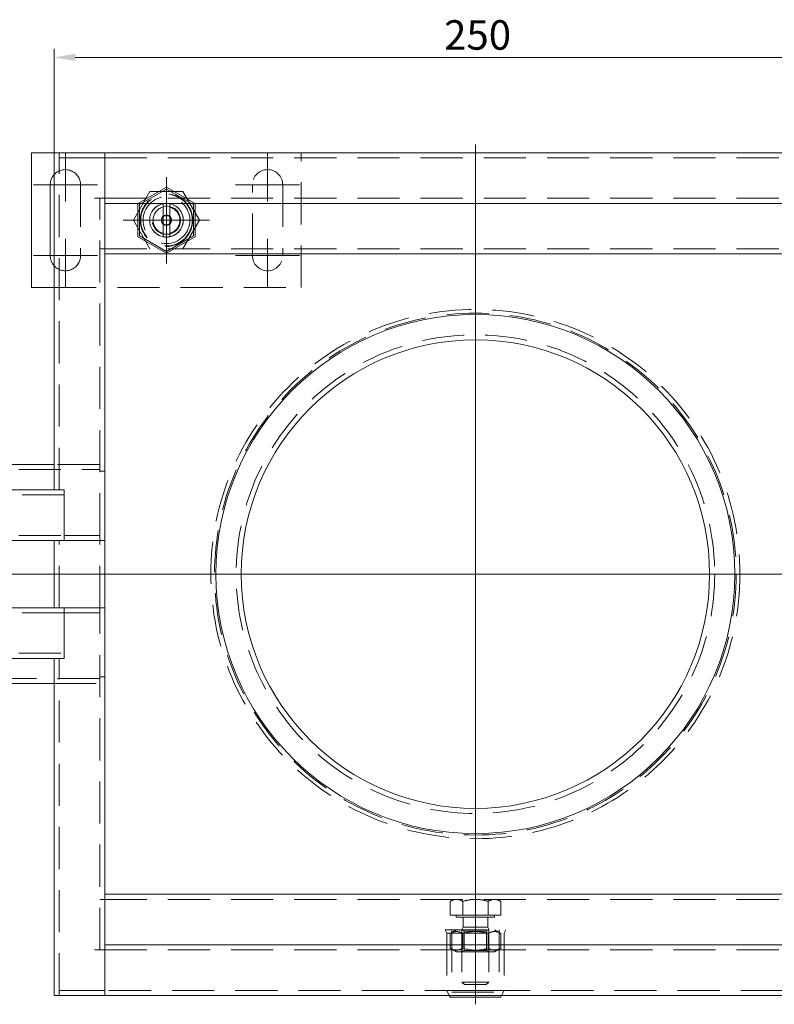
# Model space of a CAD drawing. Extents: x -375 to 30100, y -11303 to 12501.
# Drawn here: x 8598 to 8822, y -1280 to -988 of the extents above; entities that cross this region are included whole.
import ezdxf

# ---------------------------------------------------------------- set-up
doc = ezdxf.new("R2010")
doc.units = 0
doc.header["$LTSCALE"] = 25
for name, pattern in [('AUSGEZOGEN', [0]), ('GESTRICHELT', [0.75, 0.5, -0.25]), ('STRICHPUNKT', [1, 0.5, -0.25, 0, -0.25])]:
    doc.linetypes.add(name, pattern=pattern)
doc.layers.get('Defpoints').update_dxf_attribs({"linetype": 'CONTINUOUS'})
for name, color, linetype, lineweight in [('ACO_DIMENSION', 3, 'AUSGEZOGEN', 9), ('ACO_HIDDEN', 81, 'GESTRICHELT', 9), ('ACO_MITTE', 1, 'STRICHPUNKT', 9), ('ACO_VISIBLE ( NOTE )', 7, 'CONTINUOUS', 15)]:
    doc.layers.add(name, color=color, linetype=linetype, lineweight=lineweight)
doc.styles.add('Text poznámky (ISO)', font='TAHOMA.TTF')
doc.dimstyles.new('Výchozí (ISO)', dxfattribs={"dimscale": 2.5, "dimtxt": 3.5, "dimasz": 2.5, "dimexe": 1, "dimexo": 0, "dimgap": 0.762, "dimtad": 1, "dimrnd": 1e-08, "dimtxsty": 'Text poznámky (ISO)', "dimcen": 0.09, "dimdle": 10, "dimclrd": 256, "dimclre": 256, "dimclrt": 256, "dimazin": 2, "dimtfac": 1.001486, "dimtmove": 0, "dimatfit": 3, "dimfxl": 0, "dimtolj": 1, "dimlwd": -1, "dimlwe": -1, "dimarcsym": 0})

# ---------------------------------------------------------------- blocks, each defined once
blk = doc.blocks.new('*D96')
at = {"layer": 'ACO_DIMENSION'}
for p, q in [((8608.73, -1027.24), (8608.73, -996.43)), ((8614.98, -998.93), (8852.48, -998.93)), ((8858.73, -1027.24), (8858.73, -996.43))]:
    blk.add_line(p, q, dxfattribs=at)
for points in [[(8614.98, -997.89), (8614.98, -999.97), (8608.73, -998.93)], [(8852.48, -997.89), (8852.48, -999.97), (8858.73, -998.93)]]:
    blk.add_solid(points, dxfattribs=at)
at = {"layer": 'Defpoints', "color": 0}
for p in [(8858.73, -998.93), (8608.73, -1027.24), (8858.73, -1027.24)]:
    blk.add_point(p, dxfattribs=at)
at = {"layer": 'ACO_DIMENSION', "insert": (8724.44, -987.91), "char_height": 8.75, "attachment_point": 1, "style": 'Text poznámky (ISO)'}
blk.add_mtext('\\A1;250', dxfattribs=at)

msp = doc.modelspace()

# ---------------------------------------------------------------- linework, layer by layer
at = {"layer": 'ACO_HIDDEN'}
for p, q in [((8610.233, -1027.242), (8610.233, -1028.742)), ((8610.233, -1127.242), (8610.233, -1027.242)), ((8623.723, -1027.242), (8623.723, -1028.742)), ((8682.048, -1067.242), (8682.048, -1027.242)), ((8611.733, -1028.742), (8610.233, -1028.742)), ((8623.723, -1028.742), (8611.733, -1028.742)), ((8623.733, -1028.742), (8623.723, -1028.742)), ((8623.733, -1028.742), (8843.733, -1028.742)), ((8616.548, -1036.742), (8616.548, -1057.742)), ((8667.548, -1057.742), (8667.548, -1036.742)), ((8676.548, -1036.742), (8676.548, -1057.742)), ((8632.233, -1047.242), (8637.141, -1038.742)), ((8633.548, -1042.335), (8642.048, -1037.427)), ((8642.048, -1037.992), (8634.037, -1042.617)), ((8637.141, -1038.742), (8646.956, -1038.742)), ((8642.048, -1037.427), (8650.548, -1042.335)), ((8650.059, -1042.617), (8642.048, -1037.992)), ((8646.956, -1038.742), (8651.863, -1047.242)), ((8622.233, -1140.742), (8622.233, -1040.742)), ((8623.733, -1040.742), (8843.733, -1040.742)), ((8633.548, -1052.149), (8633.548, -1042.335)), ((8634.037, -1042.617), (8634.037, -1051.867)), ((8641.048, -1043.369), (8641.048, -1042.343)), ((8643.048, -1042.343), (8643.048, -1043.369)), ((8650.059, -1051.867), (8650.059, -1042.617)), ((8650.548, -1042.335), (8650.548, -1052.149)), ((8641.048, -1051.115), (8641.048, -1043.369)), ((8643.048, -1043.369), (8643.048, -1051.115)), ((8637.141, -1055.742), (8632.233, -1047.242)), ((8651.863, -1047.242), (8646.956, -1055.742)), ((8641.048, -1052.141), (8641.048, -1051.115)), ((8643.048, -1051.115), (8643.048, -1052.141)), ((8642.048, -1057.057), (8633.548, -1052.149)), ((8634.037, -1051.867), (8642.048, -1056.492)), ((8642.048, -1056.492), (8650.059, -1051.867)), ((8650.548, -1052.149), (8642.048, -1057.057)), ((8623.733, -1055.742), (8622.233, -1055.742)), ((8623.733, -1055.742), (8843.733, -1055.742)), ((8608.733, -1067.242), (8682.048, -1067.242)), ((8485.733, -1121.242), (8622.233, -1121.242)), ((8622.233, -1119.742), (8608.733, -1119.742)), ((8623.733, -1121.742), (8622.233, -1121.742)), ((8611.733, -1128.742), (8485.733, -1128.742)), ((8485.733, -1140.742), (8611.733, -1140.742)), ((8611.733, -1140.742), (8622.233, -1140.742)), ((8622.233, -1140.742), (8622.233, -1142.242)), ((8610.233, -1162.242), (8610.233, -1142.242)), ((8622.233, -1142.242), (8611.733, -1142.242)), ((8623.733, -1142.242), (8622.233, -1142.242)), ((8622.233, -1162.242), (8622.233, -1142.242)), ((8623.733, -1152.242), (8622.233, -1152.242)), ((8611.733, -1162.242), (8622.233, -1162.242)), ((8622.233, -1162.242), (8622.233, -1163.742)), ((8623.733, -1162.242), (8622.233, -1162.242)), ((8611.733, -1163.742), (8485.733, -1163.742)), ((8622.233, -1163.742), (8611.733, -1163.742)), ((8622.233, -1263.742), (8622.233, -1163.742)), ((8485.733, -1175.742), (8611.733, -1175.742)), ((8610.233, -1277.242), (8610.233, -1177.242)), ((8623.733, -1182.742), (8622.233, -1182.742)), ((8622.233, -1183.242), (8485.733, -1183.242)), ((8608.733, -1184.742), (8622.233, -1184.742)), ((8623.733, -1248.742), (8622.233, -1248.742)), ((8623.733, -1248.742), (8843.733, -1248.742)), ((8727.233, -1248.742), (8726.228, -1249.323)), ((8726.228, -1253.442), (8726.228, -1249.323)), ((8729.98, -1253.442), (8729.98, -1249.323)), ((8737.486, -1253.442), (8737.486, -1249.323)), ((8740.233, -1248.742), (8741.239, -1249.323)), ((8741.239, -1253.442), (8741.239, -1249.323)), ((8729.98, -1253.442), (8726.228, -1253.442)), ((8728.033, -1253.442), (8728.033, -1254.042)), ((8728.033, -1254.042), (8739.433, -1254.042)), ((8737.486, -1253.442), (8729.98, -1253.442)), ((8730.071, -1254.042), (8730.071, -1257.025)), ((8737.395, -1254.042), (8737.395, -1257.025)), ((8741.239, -1253.442), (8737.486, -1253.442)), ((8739.433, -1253.442), (8739.433, -1254.042)), ((8724.733, -1257.792), (8742.733, -1257.792)), ((8725.233, -1258.792), (8724.733, -1257.792)), ((8725.233, -1258.792), (8742.233, -1258.792)), ((8725.233, -1258.792), (8725.233, -1275.792)), ((8728.083, -1257.792), (8726.228, -1258.863)), ((8726.228, -1258.863), (8726.228, -1263.221)), ((8726.733, -1257.792), (8726.733, -1276.292)), ((8730.071, -1257.025), (8729.733, -1257.792)), ((8729.733, -1257.792), (8729.733, -1273.275)), ((8730.41, -1258.183), (8729.733, -1257.792)), ((8729.98, -1258.863), (8729.98, -1263.221)), ((8730.071, -1257.025), (8737.395, -1257.025)), ((8730.41, -1258.183), (8737.057, -1258.183)), ((8730.41, -1258.183), (8730.41, -1263.901)), ((8737.057, -1258.183), (8737.733, -1257.792)), ((8737.057, -1258.183), (8737.057, -1263.901)), ((8737.395, -1257.025), (8737.733, -1257.792)), ((8737.486, -1258.863), (8737.486, -1263.221)), ((8737.733, -1257.792), (8737.733, -1273.275)), ((8739.383, -1257.792), (8741.239, -1258.863)), ((8740.733, -1257.792), (8740.733, -1276.292)), ((8741.239, -1258.863), (8741.239, -1263.221)), ((8742.233, -1258.792), (8742.733, -1257.792)), ((8742.233, -1258.792), (8742.233, -1275.792)), ((8623.733, -1263.742), (8843.733, -1263.742)), ((8728.083, -1264.292), (8726.228, -1263.221)), ((8728.083, -1264.292), (8739.383, -1264.292)), ((8730.41, -1263.901), (8729.733, -1264.292)), ((8737.057, -1263.901), (8730.41, -1263.901)), ((8737.057, -1263.901), (8737.733, -1264.292)), ((8739.383, -1264.292), (8741.239, -1263.221)), ((8729.733, -1273.275), (8737.733, -1273.275)), ((8730.5, -1274.042), (8729.733, -1273.275)), ((8736.966, -1274.042), (8737.733, -1273.275)), ((8610.233, -1275.742), (8611.733, -1275.742)), ((8610.233, -1275.742), (8610.233, -1277.242)), ((8611.733, -1275.742), (8623.723, -1275.742)), ((8623.723, -1275.742), (8623.723, -1277.242)), ((8623.723, -1275.742), (8623.733, -1275.742)), ((8843.733, -1275.742), (8623.733, -1275.742)), ((8725.233, -1275.792), (8742.233, -1275.792)), ((8725.958, -1277.242), (8725.233, -1275.792)), ((8726.733, -1276.292), (8740.733, -1276.292)), ((8736.966, -1274.042), (8730.5, -1274.042)), ((8741.508, -1277.242), (8742.233, -1275.792))]:
    msp.add_line(p, q, dxfattribs=at)
at = {"layer": 'ACO_HIDDEN', "flags": 128}
for points in [[(8728.104, -1248.742), (8728.029, -1248.743), (8727.954, -1248.746), (8727.879, -1248.751), (8727.804, -1248.758), (8727.729, -1248.767), (8727.654, -1248.778), (8727.579, -1248.791), (8727.504, -1248.805), (8727.428, -1248.822), (8727.353, -1248.841), (8727.277, -1248.862), (8727.2, -1248.884), (8727.123, -1248.909), (8727.046, -1248.936), (8726.967, -1248.965), (8726.889, -1248.996), (8726.809, -1249.029), (8726.729, -1249.064), (8726.648, -1249.101), (8726.566, -1249.141), (8726.483, -1249.183), (8726.399, -1249.227), (8726.314, -1249.274), (8726.228, -1249.323)], [(8729.98, -1249.323), (8729.894, -1249.274), (8729.809, -1249.227), (8729.725, -1249.183), (8729.642, -1249.141), (8729.56, -1249.101), (8729.479, -1249.064), (8729.399, -1249.029), (8729.319, -1248.996), (8729.24, -1248.965), (8729.162, -1248.936), (8729.085, -1248.909), (8729.008, -1248.884), (8728.931, -1248.862), (8728.855, -1248.841), (8728.779, -1248.822), (8728.704, -1248.805), (8728.629, -1248.791), (8728.554, -1248.778), (8728.479, -1248.767), (8728.404, -1248.758), (8728.329, -1248.751), (8728.254, -1248.746), (8728.179, -1248.743), (8728.104, -1248.742)], [(8733.733, -1248.742), (8733.583, -1248.743), (8733.433, -1248.746), (8733.283, -1248.751), (8733.133, -1248.758), (8732.983, -1248.767), (8732.833, -1248.778), (8732.683, -1248.791), (8732.533, -1248.805), (8732.382, -1248.822), (8732.231, -1248.841), (8732.078, -1248.862), (8731.925, -1248.884), (8731.771, -1248.909), (8731.616, -1248.936), (8731.46, -1248.965), (8731.303, -1248.996), (8731.144, -1249.029), (8730.983, -1249.064), (8730.821, -1249.101), (8730.657, -1249.141), (8730.491, -1249.183), (8730.323, -1249.227), (8730.153, -1249.274), (8729.98, -1249.323)], [(8737.486, -1249.323), (8737.313, -1249.274), (8737.143, -1249.227), (8736.975, -1249.183), (8736.809, -1249.141), (8736.645, -1249.101), (8736.483, -1249.064), (8736.322, -1249.029), (8736.163, -1248.996), (8736.006, -1248.965), (8735.85, -1248.936), (8735.695, -1248.909), (8735.541, -1248.884), (8735.388, -1248.862), (8735.236, -1248.841), (8735.084, -1248.822), (8734.933, -1248.805), (8734.783, -1248.791), (8734.633, -1248.778), (8734.483, -1248.767), (8734.333, -1248.758), (8734.183, -1248.751), (8734.034, -1248.746), (8733.884, -1248.743), (8733.733, -1248.742)], [(8739.362, -1248.742), (8739.287, -1248.743), (8739.212, -1248.746), (8739.137, -1248.751), (8739.062, -1248.758), (8738.987, -1248.767), (8738.912, -1248.778), (8738.837, -1248.791), (8738.762, -1248.805), (8738.687, -1248.822), (8738.611, -1248.841), (8738.535, -1248.862), (8738.458, -1248.884), (8738.381, -1248.909), (8738.304, -1248.936), (8738.226, -1248.965), (8738.147, -1248.996), (8738.068, -1249.029), (8737.987, -1249.064), (8737.906, -1249.101), (8737.824, -1249.141), (8737.741, -1249.183), (8737.657, -1249.227), (8737.572, -1249.274), (8737.486, -1249.323)], [(8741.239, -1249.323), (8741.152, -1249.274), (8741.067, -1249.227), (8740.983, -1249.183), (8740.9, -1249.141), (8740.818, -1249.101), (8740.737, -1249.064), (8740.657, -1249.029), (8740.577, -1248.996), (8740.499, -1248.965), (8740.421, -1248.936), (8740.343, -1248.909), (8740.266, -1248.884), (8740.19, -1248.862), (8740.114, -1248.841), (8740.038, -1248.822), (8739.962, -1248.805), (8739.887, -1248.791), (8739.812, -1248.778), (8739.737, -1248.767), (8739.662, -1248.758), (8739.587, -1248.751), (8739.513, -1248.746), (8739.437, -1248.743), (8739.362, -1248.742)], [(8729.98, -1258.863), (8729.803, -1258.765), (8729.631, -1258.677), (8729.465, -1258.599), (8729.303, -1258.53), (8729.145, -1258.471), (8728.991, -1258.42), (8728.839, -1258.378), (8728.689, -1258.343), (8728.541, -1258.317), (8728.395, -1258.298), (8728.249, -1258.287), (8728.104, -1258.283), (8727.959, -1258.287), (8727.813, -1258.298), (8727.667, -1258.317), (8727.519, -1258.343), (8727.369, -1258.378), (8727.217, -1258.42), (8727.063, -1258.471), (8726.905, -1258.53), (8726.743, -1258.599), (8726.576, -1258.677), (8726.405, -1258.765), (8726.228, -1258.863)], [(8737.486, -1258.863), (8737.131, -1258.765), (8736.788, -1258.677), (8736.456, -1258.599), (8736.132, -1258.53), (8735.816, -1258.471), (8735.507, -1258.42), (8735.203, -1258.378), (8734.904, -1258.343), (8734.608, -1258.317), (8734.315, -1258.298), (8734.024, -1258.287), (8733.733, -1258.283), (8733.443, -1258.287), (8733.151, -1258.298), (8732.858, -1258.317), (8732.563, -1258.343), (8732.263, -1258.378), (8731.96, -1258.42), (8731.65, -1258.471), (8731.334, -1258.53), (8731.011, -1258.599), (8730.678, -1258.677), (8730.335, -1258.765), (8729.98, -1258.863)], [(8741.239, -1258.863), (8741.061, -1258.765), (8740.89, -1258.677), (8740.723, -1258.599), (8740.562, -1258.53), (8740.404, -1258.471), (8740.249, -1258.42), (8740.097, -1258.378), (8739.947, -1258.343), (8739.8, -1258.317), (8739.653, -1258.298), (8739.507, -1258.287), (8739.362, -1258.283), (8739.217, -1258.287), (8739.071, -1258.298), (8738.925, -1258.317), (8738.777, -1258.343), (8738.627, -1258.378), (8738.476, -1258.42), (8738.321, -1258.471), (8738.163, -1258.53), (8738.001, -1258.599), (8737.835, -1258.677), (8737.663, -1258.765), (8737.486, -1258.863)], [(8726.228, -1263.221), (8726.405, -1263.319), (8726.576, -1263.407), (8726.743, -1263.485), (8726.905, -1263.554), (8727.063, -1263.613), (8727.217, -1263.664), (8727.369, -1263.707), (8727.519, -1263.741), (8727.667, -1263.768), (8727.813, -1263.786), (8727.959, -1263.798), (8728.104, -1263.801), (8728.249, -1263.798), (8728.395, -1263.786), (8728.541, -1263.768), (8728.689, -1263.741), (8728.839, -1263.707), (8728.991, -1263.664), (8729.145, -1263.613), (8729.303, -1263.554), (8729.465, -1263.485), (8729.631, -1263.407), (8729.803, -1263.319), (8729.98, -1263.221)], [(8729.98, -1263.221), (8730.335, -1263.319), (8730.678, -1263.407), (8731.011, -1263.485), (8731.334, -1263.554), (8731.65, -1263.613), (8731.96, -1263.664), (8732.263, -1263.707), (8732.563, -1263.741), (8732.858, -1263.768), (8733.151, -1263.786), (8733.443, -1263.798), (8733.733, -1263.801), (8734.024, -1263.798), (8734.315, -1263.786), (8734.608, -1263.768), (8734.904, -1263.741), (8735.203, -1263.707), (8735.507, -1263.664), (8735.816, -1263.613), (8736.132, -1263.554), (8736.456, -1263.485), (8736.788, -1263.407), (8737.131, -1263.319), (8737.486, -1263.221)], [(8737.486, -1263.221), (8737.663, -1263.319), (8737.835, -1263.407), (8738.001, -1263.485), (8738.163, -1263.554), (8738.321, -1263.613), (8738.476, -1263.664), (8738.627, -1263.707), (8738.777, -1263.741), (8738.925, -1263.768), (8739.071, -1263.786), (8739.217, -1263.798), (8739.362, -1263.801), (8739.507, -1263.798), (8739.653, -1263.786), (8739.8, -1263.768), (8739.947, -1263.741), (8740.097, -1263.707), (8740.249, -1263.664), (8740.404, -1263.613), (8740.562, -1263.554), (8740.723, -1263.485), (8740.89, -1263.407), (8741.061, -1263.319), (8741.239, -1263.221)]]:
    msp.add_lwpolyline(points, dxfattribs=at)
at = {"layer": 'ACO_HIDDEN'}
for centre, radius in [((8642.048, -1047.242), 7.8), ((8642.048, -1047.242), 7.65), ((8642.048, -1047.242), 6.937), ((8642.048, -1047.242), 5), ((8642.048, -1047.242), 4.188), ((8642.048, -1047.242), 1.5), ((8642.048, -1047.242), 1.4), ((8733.733, -1152.242), 78.5), ((8733.733, -1152.242), 77.406), ((8733.733, -1152.242), 71)]:
    msp.add_circle(centre, radius, dxfattribs=at)
for centre, radius, start, end in [((8612.048, -1036.742), 4.5, 0, 137.44738), ((8672.048, -1036.742), 4.5, 0, 180), ((8642.048, -1047.242), 5, 101.53696, 258.46304), ((8642.048, -1047.242), 5, 78.46304, 101.53696), ((8642.048, -1047.242), 5, 281.53696, 78.46304), ((8642.048, -1047.242), 4, 104.47751, 255.52249), ((8642.048, -1047.242), 4, 284.47751, 75.52249), ((8642.048, -1047.242), 5, 258.46304, 281.53696), ((8612.048, -1057.742), 4.5, 222.55262, 0), ((8672.048, -1057.742), 4.5, 180, 0)]:
    msp.add_arc(centre, radius, start, end, dxfattribs=at)
at = {"layer": 'ACO_MITTE', "linetype": 'Continuous'}
for p, q in [((8733.733, -1024.773), (8733.733, -1279.875)), ((8612.048, -1027.242), (8612.048, -1041.742)), ((8672.048, -1027.242), (8672.048, -1041.742)), ((8621.548, -1036.742), (8602.548, -1036.742)), ((8642.048, -1034.442), (8642.048, -1060.042)), ((8642.048, -1034.592), (8642.048, -1059.892)), ((8681.548, -1036.742), (8662.548, -1036.742)), ((8642.048, -1038.054), (8642.048, -1056.43)), ((8642.048, -1040.742), (8642.048, -1053.742)), ((8642.048, -1040.842), (8642.048, -1053.642)), ((8642.048, -1042.242), (8642.048, -1057.242)), ((8642.048, -1042.242), (8642.048, -1052.242)), ((8654.848, -1047.242), (8629.248, -1047.242)), ((8654.698, -1047.242), (8629.398, -1047.242)), ((8651.236, -1047.242), (8632.86, -1047.242)), ((8648.548, -1047.242), (8635.548, -1047.242)), ((8648.448, -1047.242), (8635.648, -1047.242)), ((8647.048, -1047.242), (8637.048, -1047.242)), ((8652.048, -1047.242), (8637.048, -1047.242)), ((8612.048, -1052.742), (8612.048, -1067.242)), ((8672.048, -1052.742), (8672.048, -1067.242)), ((8621.548, -1057.742), (8602.548, -1057.742)), ((8681.548, -1057.742), (8662.548, -1057.742)), ((8984.857, -1152.242), (8474.652, -1152.242)), ((8733.733, -1269.292), (8733.733, -1252.792))]:
    msp.add_line(p, q, dxfattribs=at)
at = {"layer": 'ACO_VISIBLE ( NOTE )'}
for p, q in [((8608.733, -1027.242), (8602.048, -1027.242)), ((8602.048, -1027.242), (8602.048, -1067.242)), ((8608.733, -1027.242), (8611.733, -1027.242)), ((8608.733, -1027.242), (8608.733, -1127.242)), ((8623.733, -1027.242), (8611.733, -1027.242)), ((8843.733, -1027.242), (8623.733, -1027.242)), ((8623.733, -1027.242), (8623.733, -1040.732)), ((8623.733, -1039.242), (8623.733, -1030.242)), ((8607.548, -1057.742), (8607.548, -1036.742)), ((8620.723, -1040.742), (8620.723, -1040.732)), ((8620.723, -1040.732), (8623.733, -1040.732)), ((8620.733, -1040.742), (8620.723, -1040.742)), ((8620.733, -1040.742), (8623.733, -1040.742)), ((8623.733, -1040.732), (8623.733, -1042.242)), ((8623.733, -1042.242), (8843.733, -1042.242)), ((8623.733, -1042.242), (8623.733, -1262.242)), ((8623.733, -1057.242), (8843.733, -1057.242)), ((8602.048, -1067.242), (8608.733, -1067.242)), ((8608.733, -1119.742), (8576.233, -1119.742)), ((8485.733, -1127.242), (8608.733, -1127.242)), ((8611.733, -1127.242), (8608.733, -1127.242)), ((8611.733, -1127.242), (8611.733, -1142.242)), ((8611.733, -1139.242), (8611.733, -1130.242)), ((8608.733, -1142.242), (8485.733, -1142.242)), ((8608.733, -1142.242), (8611.733, -1142.242)), ((8608.733, -1142.242), (8608.733, -1162.242)), ((8485.733, -1162.242), (8608.733, -1162.242)), ((8611.733, -1162.242), (8608.733, -1162.242)), ((8611.733, -1162.242), (8611.733, -1177.242)), ((8611.733, -1174.242), (8611.733, -1165.242)), ((8608.733, -1177.242), (8485.733, -1177.242)), ((8608.733, -1177.242), (8611.733, -1177.242)), ((8608.733, -1177.242), (8608.733, -1277.242)), ((8576.233, -1184.742), (8608.733, -1184.742)), ((8623.733, -1247.242), (8843.733, -1247.242)), ((8620.723, -1263.742), (8620.733, -1263.742)), ((8620.723, -1263.752), (8620.723, -1263.742)), ((8623.733, -1263.752), (8620.723, -1263.752)), ((8620.733, -1263.742), (8623.733, -1263.742)), ((8623.733, -1262.242), (8623.733, -1263.752)), ((8623.733, -1262.242), (8843.733, -1262.242)), ((8623.733, -1263.752), (8623.733, -1277.242)), ((8623.733, -1274.242), (8623.733, -1265.242)), ((8608.733, -1277.242), (8611.733, -1277.242)), ((8611.733, -1277.242), (8623.733, -1277.242)), ((8623.733, -1277.242), (8843.733, -1277.242)), ((8726.233, -1277.792), (8725.958, -1277.242)), ((8726.233, -1277.792), (8741.233, -1277.792)), ((8741.233, -1277.792), (8741.508, -1277.242))]:
    msp.add_line(p, q, dxfattribs=at)
for radius in [77, 69.5]:
    msp.add_circle((8733.733, -1152.242), radius, dxfattribs=at)
for centre, start, end in [((8612.048, -1036.742), 137.44738, 180), ((8612.048, -1057.742), 180, 222.55262)]:
    msp.add_arc(centre, 4.5, start, end, dxfattribs=at)

# ---------------------------------------------------------------- dimensions: what is measured, and where the dimension line sits
at = {"layer": 'ACO_DIMENSION', "color": 3}
dim = msp.add_linear_dim(base=(8858.733, -998.927), p1=(8608.733, -1027.242), p2=(8858.733, -1027.242), angle=180, dimstyle='Výchozí (ISO)', override={"dimdec": 2, "dimtp": 0, "dimtm": 0, "dimtdec": 2, "dimtofl": 0, "dimatfit": 1}, dxfattribs=at)
dim.commit()
dim.dimension.update_dxf_attribs({"geometry": '*D96', "text_midpoint": (8733.733, -998.927), "dimtype": 160})

doc.saveas('drawing.dxf')
